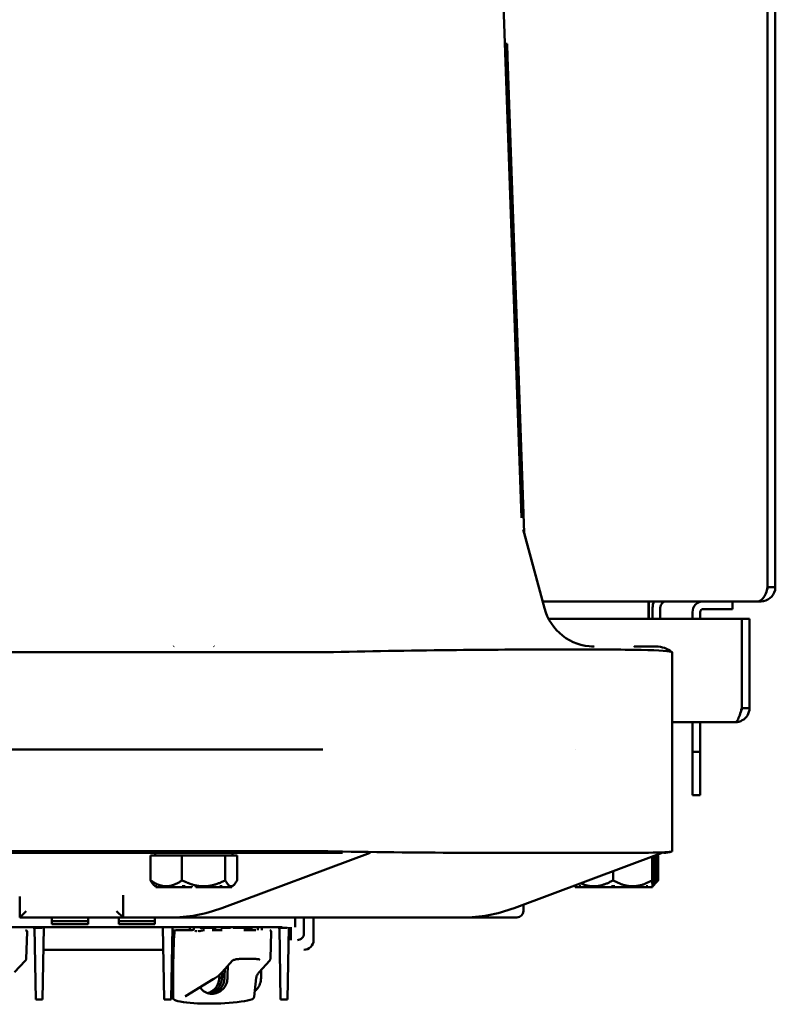
# Model space of a CAD drawing. Units: inches. Extents: x 1 to 146, y 1 to 112.
# Drawn here: x 57 to 64, y 90 to 99 of the extents above; entities that cross this region are included whole.
import ezdxf

# ---------------------------------------------------------------- set-up
doc = ezdxf.new("R2010")
doc.units = ezdxf.units.IN
doc.header["$LTSCALE"] = 6.666667
doc.header["$MEASUREMENT"] = 0
doc.layers.add('Visible (ANSI)', color=7, linetype='Continuous', lineweight=50)

msp = doc.modelspace()

# ---------------------------------------------------------------- linework, layer by layer
at = {"layer": 'Visible (ANSI)'}
for p, q in [((63.907, 101.5686), (63.907, 93.8406)), ((63.9077, 101.5686), (63.9077, 93.8406)), ((63.9817, 93.8406), (63.9817, 101.5686)), ((61.5261, 94.5116), (61.3212, 100.3803)), ((61.3658, 99.1017), (61.3858, 99.1024)), ((61.3859, 99.0991), (61.3858, 99.1024)), ((61.3859, 99.0991), (61.3903, 98.9741)), ((61.5511, 94.3688), (61.3903, 98.9741)), ((61.747, 93.6377), (61.5428, 94.3999)), ((61.5428, 94.3996), (61.5428, 94.3996)), ((61.5511, 94.3688), (61.747, 93.6377)), ((63.9077, 93.8406), (63.9817, 93.8406)), ((63.8076, 93.7046), (61.7291, 93.7046)), ((63.5667, 93.6306), (63.5667, 93.7046)), ((63.8076, 93.7046), (63.8457, 93.7046)), ((63.8457, 93.7185), (63.8457, 93.7046)), ((61.747, 93.6377), (61.747, 93.6377)), ((62.7541, 93.6426), (62.7565, 93.6426)), ((62.7541, 93.6426), (62.7541, 93.5352)), ((62.7565, 93.5352), (62.7565, 93.6426)), ((62.7942, 93.6426), (62.7942, 93.5352)), ((62.8682, 93.5352), (62.8682, 93.6426)), ((63.1802, 93.5352), (63.1802, 93.5994)), ((63.2542, 93.5352), (63.2542, 93.5994)), ((63.5667, 93.6306), (63.2854, 93.6306)), ((61.787, 93.5352), (63.6571, 93.5352)), ((62.7942, 93.5352), (62.7565, 93.5352)), ((63.1802, 93.5352), (62.8682, 93.5352)), ((63.6571, 93.5352), (63.2542, 93.5352)), ((63.6571, 93.5352), (63.6571, 92.6712)), ((63.6571, 93.5352), (63.6571, 93.5352)), ((63.6578, 92.6712), (63.6578, 93.5352)), ((63.6578, 93.5352), (63.7318, 93.5352)), ((63.6578, 93.5352), (63.7318, 93.5352)), ((63.6578, 93.5352), (63.6578, 93.5352)), ((63.7318, 92.6712), (63.7318, 93.5352)), ((63.7318, 93.5352), (63.7318, 93.5352)), ((49.9842, 93.2125), (59.6042, 93.2125)), ((58.1596, 93.2696), (58.1571, 93.2671)), ((58.5487, 93.2696), (58.5512, 93.2671)), ((62.2246, 93.2696), (62.2222, 93.2672)), ((62.2246, 93.2696), (62.2222, 93.2672)), ((62.6137, 93.2696), (62.6162, 93.2671)), ((62.6137, 93.2696), (62.6162, 93.2671)), ((62.6162, 93.2671), (62.8281, 93.2671)), ((62.9842, 93.2125), (62.9842, 93.2125)), ((62.9842, 92.2696), (62.9842, 93.2125)), ((63.6578, 92.6712), (63.7318, 92.6712)), ((63.5958, 92.5352), (62.9842, 92.5352)), ((63.1802, 92.2467), (63.1802, 92.5352)), ((63.2542, 92.2467), (63.2542, 92.5352)), ((59.6042, 92.2696), (49.9842, 92.2696)), ((59.6042, 92.2696), (49.9842, 92.2696)), ((62.0442, 92.2696), (62.0442, 92.2696)), ((62.9842, 92.2696), (62.9842, 91.2851)), ((63.1802, 92.2467), (63.2542, 92.2467)), ((63.1802, 92.2467), (63.1802, 91.8296)), ((63.2542, 91.8296), (63.2542, 92.2467)), ((63.2542, 91.8296), (63.1802, 91.8296)), ((49.7942, 91.2696), (59.7942, 91.2696)), ((59.6042, 91.2851), (49.9842, 91.2851)), ((57.9353, 91.2446), (58.0875, 91.2446)), ((57.9353, 91.2446), (57.9353, 91.0047)), ((57.9792, 91.2446), (57.9792, 91.2696)), ((58.0875, 91.2446), (58.2397, 91.2446)), ((58.4492, 91.2446), (58.2397, 91.2446)), ((58.2397, 91.2446), (58.2397, 91.0047)), ((58.6586, 91.2446), (58.4492, 91.2446)), ((58.626, 90.7362), (60.0593, 91.2696)), ((58.6586, 91.2446), (58.7147, 91.2446)), ((58.6586, 91.0046), (58.6586, 91.2446)), ((58.7169, 91.2446), (58.773, 91.2446)), ((58.7292, 91.2446), (58.7292, 91.2696)), ((58.773, 91.0046), (58.773, 91.2446)), ((62.8878, 91.2696), (61.4544, 90.7362)), ((62.7901, 91.0046), (62.7901, 91.2333)), ((62.7981, 91.2363), (62.7981, 91.0046)), ((62.8169, 91.0046), (62.8169, 91.2433)), ((62.8206, 91.2446), (62.8305, 91.2446)), ((62.8206, 91.2446), (62.8478, 91.2446)), ((62.8305, 91.0046), (62.8305, 91.2446)), ((62.8478, 91.2446), (62.8478, 91.0047)), ((62.4112, 91.0046), (62.4112, 91.0923)), ((57.9792, 90.9466), (57.9653, 90.9605)), ((57.9914, 90.9466), (57.9876, 90.9466)), ((57.9876, 90.9466), (57.9876, 90.9366)), ((57.9876, 90.9366), (57.9952, 90.9366)), ((57.9952, 90.9466), (57.9914, 90.9466)), ((57.9955, 90.9466), (57.9952, 90.9466)), ((57.9952, 90.9466), (57.9952, 90.9366)), ((57.9952, 90.9366), (58.237, 90.9366)), ((58.237, 90.9466), (58.237, 90.9366)), ((58.237, 90.9366), (58.2406, 90.9366)), ((58.2551, 90.9466), (58.2406, 90.9466)), ((58.2406, 90.9466), (58.2406, 90.9366)), ((58.2406, 90.9366), (58.2695, 90.9366)), ((58.2695, 90.9466), (58.2551, 90.9466)), ((58.2696, 90.9466), (58.2695, 90.9466)), ((58.2695, 90.9466), (58.2695, 90.9366)), ((58.2695, 90.9366), (58.3356, 90.9366)), ((58.3356, 90.9466), (58.3356, 90.9366)), ((58.3727, 90.9466), (58.3727, 90.9366)), ((58.3727, 90.9366), (58.4017, 90.9366)), ((58.4017, 90.9466), (58.4017, 90.9366)), ((58.4017, 90.9366), (58.4314, 90.9366)), ((58.4314, 90.9466), (58.4314, 90.9366)), ((58.4314, 90.9366), (58.6072, 90.9366)), ((58.6072, 90.9466), (58.6069, 90.9466)), ((58.6178, 90.9466), (58.6072, 90.9466)), ((58.6072, 90.9466), (58.6072, 90.9366)), ((58.6072, 90.9366), (58.6285, 90.9366)), ((58.6285, 90.9466), (58.6178, 90.9466)), ((58.6285, 90.9466), (58.6285, 90.9366)), ((58.6285, 90.9366), (58.7207, 90.9366)), ((58.7169, 90.9466), (58.7147, 90.9466)), ((58.7207, 90.9466), (58.7207, 90.9366)), ((58.7292, 90.9466), (58.743, 90.9604)), ((62.0416, 90.9492), (62.0376, 90.9532)), ((62.0441, 90.9467), (62.0416, 90.9492)), ((62.0442, 90.9466), (62.0441, 90.9467)), ((62.0458, 90.9466), (62.0458, 90.9366)), ((62.0458, 90.9366), (62.0583, 90.9366)), ((62.0583, 90.9466), (62.0583, 90.9366)), ((62.0583, 90.9366), (62.0688, 90.9366)), ((62.0688, 90.9466), (62.0688, 90.9366)), ((62.0688, 90.9366), (62.0838, 90.9366)), ((62.091, 90.9466), (62.0838, 90.9466)), ((62.0838, 90.9466), (62.0838, 90.9366)), ((62.0838, 90.9366), (62.0983, 90.9366)), ((62.0983, 90.9466), (62.091, 90.9466)), ((62.0985, 90.9466), (62.0983, 90.9466)), ((62.0983, 90.9466), (62.0983, 90.9366)), ((62.0983, 90.9366), (62.317, 90.9366)), ((62.317, 90.9466), (62.317, 90.9366)), ((62.317, 90.9366), (62.3198, 90.9366)), ((62.3198, 90.9466), (62.3198, 90.9366)), ((62.3198, 90.9366), (62.3279, 90.9366)), ((62.3279, 90.9466), (62.3279, 90.9366)), ((62.3279, 90.9366), (62.336, 90.9366)), ((62.336, 90.9466), (62.336, 90.9366)), ((62.336, 90.9366), (62.3605, 90.9366)), ((62.3605, 90.9466), (62.3605, 90.9366)), ((62.3605, 90.9366), (62.3897, 90.9366)), ((62.3897, 90.9466), (62.3897, 90.9366)), ((62.3897, 90.9366), (62.3973, 90.9366)), ((62.4123, 90.9466), (62.3973, 90.9466)), ((62.3973, 90.9466), (62.3973, 90.9366)), ((62.3973, 90.9366), (62.4273, 90.9366)), ((62.4273, 90.9466), (62.4123, 90.9466)), ((62.4273, 90.9466), (62.4273, 90.9466)), ((62.4273, 90.9466), (62.4273, 90.9366)), ((62.4273, 90.9366), (62.4319, 90.9366)), ((62.4319, 90.9466), (62.4319, 90.9366)), ((62.4319, 90.9366), (62.4365, 90.9366)), ((62.4365, 90.9466), (62.4365, 90.9366)), ((62.4365, 90.9366), (62.441, 90.9366)), ((62.441, 90.9466), (62.441, 90.9366)), ((62.441, 90.9366), (62.4481, 90.9366)), ((62.4481, 90.9466), (62.4481, 90.9366)), ((62.4481, 90.9366), (62.4779, 90.9366)), ((62.4779, 90.9466), (62.4779, 90.9366)), ((62.4779, 90.9366), (62.4811, 90.9366)), ((62.4811, 90.9466), (62.4811, 90.9366)), ((62.4811, 90.9366), (62.5104, 90.9366)), ((62.5104, 90.9466), (62.5104, 90.9366)), ((62.5104, 90.9366), (62.5185, 90.9366)), ((62.5185, 90.9466), (62.5185, 90.9366)), ((62.5185, 90.9366), (62.7327, 90.9366)), ((62.6042, 90.9466), (62.5971, 90.9466)), ((62.7327, 90.9466), (62.7324, 90.9466)), ((62.7404, 90.9466), (62.7327, 90.9466)), ((62.7327, 90.9466), (62.7327, 90.9366)), ((62.7327, 90.9366), (62.7482, 90.9366)), ((62.7482, 90.9466), (62.7404, 90.9466)), ((62.7482, 90.9466), (62.7482, 90.9366)), ((62.7482, 90.9366), (62.7546, 90.9366)), ((62.7546, 90.9466), (62.7546, 90.9366)), ((62.7546, 90.9366), (62.7577, 90.9366)), ((62.7577, 90.9466), (62.7577, 90.9366)), ((62.7577, 90.9366), (62.7695, 90.9366)), ((62.7695, 90.9466), (62.7695, 90.9366)), ((62.7695, 90.9366), (62.7707, 90.9366)), ((62.7707, 90.9466), (62.7707, 90.9366)), ((62.7707, 90.9366), (62.7801, 90.9366)), ((62.7801, 90.9466), (62.7801, 90.9366)), ((62.7801, 90.9366), (62.7883, 90.9366)), ((62.7883, 90.9466), (62.7883, 90.9366)), ((62.7883, 90.9366), (62.7925, 90.9366)), ((62.7925, 90.9466), (62.7925, 90.9366)), ((62.7942, 90.9466), (62.794, 90.9466)), ((62.7942, 90.9467), (62.7967, 90.9492)), ((62.7942, 90.9466), (62.7942, 90.9467)), ((62.7967, 90.9492), (62.8022, 90.9547)), ((62.8024, 90.9549), (62.8233, 90.9757)), ((56.6692, 90.8479), (56.6692, 90.6446)), ((57.6692, 90.6446), (57.6692, 90.861)), ((61.5442, 90.7071), (61.5442, 90.7696)), ((56.6692, 90.6446), (56.7317, 90.7071)), ((56.6692, 90.6446), (57.6692, 90.6446)), ((56.9802, 90.5806), (56.9802, 90.6446)), ((57.3302, 90.6446), (57.3302, 90.5806)), ((57.6067, 90.7071), (57.6692, 90.6446)), ((57.6282, 90.5806), (57.6282, 90.6446)), ((58.1255, 90.6446), (57.6692, 90.6446)), ((57.9782, 90.6446), (57.9782, 90.5806)), ((60.9539, 90.6446), (58.1255, 90.6446)), ((59.3342, 90.5506), (59.3342, 90.6446)), ((59.4194, 90.4884), (59.4194, 90.6446)), ((59.5129, 90.6446), (59.5129, 90.4259)), ((61.4817, 90.6446), (60.9551, 90.6446)), ((55.7492, 90.5506), (59.2092, 90.5506)), ((56.7993, 90.5506), (56.7993, 90.5456)), ((56.7993, 90.5456), (56.8046, 90.5456)), ((56.8046, 90.5506), (56.8046, 90.5456)), ((56.8046, 90.5456), (56.8053, 90.5456)), ((56.8053, 90.5506), (56.8053, 90.5456)), ((56.8095, 90.5506), (56.8095, 90.5456)), ((56.8095, 90.5456), (56.8354, 90.5456)), ((56.8119, 90.5456), (56.8247, 89.8506)), ((56.8721, 90.5506), (56.8721, 90.5456)), ((56.8721, 90.5456), (56.8869, 90.5456)), ((56.8869, 90.5506), (56.8869, 90.5456)), ((56.9037, 90.5506), (56.8907, 89.8506)), ((57.3302, 90.6106), (56.9802, 90.6106)), ((57.3302, 90.5806), (56.9802, 90.5806)), ((57.6282, 90.6106), (57.9782, 90.6106)), ((57.9782, 90.5806), (57.6282, 90.5806)), ((58.0546, 90.5506), (58.0676, 89.8506)), ((58.1466, 90.5506), (58.1336, 89.8506)), ((58.3542, 90.5356), (58.3542, 90.5506)), ((58.4154, 90.5506), (58.4154, 90.5456)), ((58.4199, 90.5506), (58.4199, 90.5456)), ((58.4938, 90.5506), (58.4938, 90.5456)), ((58.5253, 90.5506), (58.5253, 90.5456)), ((58.5253, 90.5456), (58.5346, 90.5456)), ((58.5346, 90.5506), (58.5346, 90.5456)), ((58.5346, 90.5456), (58.5696, 90.5456)), ((58.5696, 90.5506), (58.5696, 90.5456)), ((58.6146, 90.5506), (58.6146, 90.5456)), ((58.6146, 90.5456), (58.6553, 90.5456)), ((58.6553, 90.5506), (58.6553, 90.5456)), ((58.6553, 90.5456), (58.6687, 90.5456)), ((58.6687, 90.5506), (58.6687, 90.5456)), ((58.6687, 90.5456), (58.7094, 90.5456)), ((58.7094, 90.5506), (58.7094, 90.5456)), ((58.7359, 90.5506), (58.7359, 90.5456)), ((58.7359, 90.5456), (58.7644, 90.5456)), ((58.7644, 90.5506), (58.7644, 90.5456)), ((58.7644, 90.5456), (58.7715, 90.5456)), ((58.7715, 90.5506), (58.7715, 90.5456)), ((58.7715, 90.5456), (58.8001, 90.5456)), ((58.8001, 90.5506), (58.8001, 90.5456)), ((58.8001, 90.5456), (58.812, 90.5456)), ((58.812, 90.5506), (58.812, 90.5456)), ((58.8399, 90.5506), (58.8399, 90.5456)), ((58.9149, 90.5506), (58.9149, 90.5456)), ((58.9208, 90.5506), (58.9208, 90.5456)), ((58.9742, 90.5206), (58.9742, 90.5506)), ((59.1693, 90.5506), (59.1693, 90.5456)), ((59.1693, 90.5456), (59.1746, 90.5456)), ((59.1746, 90.5506), (59.1746, 90.5456)), ((59.1746, 90.5456), (59.1753, 90.5456)), ((59.1753, 90.5506), (59.1753, 90.5456)), ((59.1795, 90.5506), (59.1795, 90.5456)), ((59.1795, 90.5456), (59.2054, 90.5456)), ((59.1819, 90.5456), (59.1947, 89.8506)), ((59.2421, 90.5506), (59.2421, 90.5456)), ((59.2421, 90.5456), (59.2569, 90.5456)), ((59.2569, 90.5506), (59.2569, 90.5456)), ((59.2737, 90.5506), (59.2607, 89.8506)), ((59.2942, 90.4259), (59.2942, 90.5506)), ((56.7319, 90.245), (56.741, 90.5051)), ((58.1545, 89.9614), (58.1545, 90.5056)), ((58.3392, 90.5206), (58.1819, 90.5206)), ((58.4572, 90.5206), (58.4467, 90.5206)), ((58.6284, 90.5206), (58.5326, 90.5206)), ((58.9558, 90.5206), (58.8392, 90.5206)), ((59.0948, 90.2446), (59.1039, 90.5051)), ((56.8997, 90.3321), (58.0587, 90.3321)), ((56.7224, 90.2242), (56.6193, 90.1141)), ((58.7271, 90.2279), (58.6297, 90.116)), ((58.9474, 90.2433), (58.8065, 90.2433)), ((59.0859, 90.2244), (58.9864, 90.1143)), ((58.543, 90.0465), (58.2731, 89.8839)), ((58.5988, 90.0606), (58.6264, 90.0606)), ((58.9589, 90.0618), (58.9376, 89.8752)), ((56.8247, 89.8506), (56.8907, 89.8506)), ((58.0676, 89.8506), (58.1336, 89.8506)), ((59.1947, 89.8506), (59.2607, 89.8506))]:
    msp.add_line(p, q, dxfattribs=at)
for centre, radius, start, end in [((62.9302, 93.6426), 0.136, 152.87828, 180), ((62.9302, 93.6426), 0.062, 90, 180), ((63.2854, 93.5994), 0.1053, 90.32074, 180), ((62.23, 93.7671), 0.5, 195, 269.10968), ((63.2854, 93.5994), 0.0313, 90, 180), ((62.8281, 93.0171), 0.25, 51.824, 90), ((62.9012, 91.4996), 0.23, 270, 289.71735), ((61.4817, 90.7071), 0.0625, 270, 0), ((56.726, 90.5056), 0.015, 358, 90), ((58.1695, 90.5056), 0.015, 90, 180), ((58.3392, 90.5356), 0.015, 270, 0), ((59.0889, 90.5056), 0.015, 358, 90), ((59.4192, 90.4259), 0.0938, 270.15279, 0)]:
    msp.add_arc(centre, radius, start, end, dxfattribs=at)
for centre, major_axis, ratio, start_param, end_param in [((58.1255, 93.4259), (0, -2.7813), 0.707107, 6.283185, 6.540509), ((60.9539, 93.4259), (0, -2.7813), 0.707107, 0, 0.257323), ((58.3445, 85.0798), (-0.1705, 5.4409), 0.015406, 0.075075, 0.49103), ((58.6642, 81.694), (0.2782, -8.8772), 0.015406, 3.247978, 3.261297), ((58.6642, 81.694), (0.2782, -8.8772), 0.015406, 3.018938, 3.034242), ((58.6642, 85.7581), (0.5538, 16.3227), 0.008268, 1.296844, 1.304949), ((58.6642, 85.7581), (0.6684, 19.7017), 0.008268, 1.346591, 1.351424), ((58.3445, 89.8764), (-0.19, -0.0132), 0.263562, 0.157902, 0.855402), ((58.6642, 89.9981), (0.6879, 0.0478), 0.263562, 3.996995, 4.912523), ((58.7721, 89.8764), (-0.19, -0.0132), 0.263562, 1.77093, 2.46843)]:
    msp.add_ellipse(centre, major_axis=major_axis, ratio=ratio, start_param=start_param, end_param=end_param, dxfattribs=at)
for points, degree, knots in [([(63.8076, 93.7046), (63.8326, 93.7046), (63.8577, 93.7222), (63.8777, 93.7563), (63.8866, 93.7716), (63.8945, 93.7904), (63.9004, 93.8115)], 3, [-1, -1, -1, -1, -0.3940901, -0.3940901, -0.3940901, -0.1212461, -0.1212461, -0.1212461, -0.1212461]), ([(59.705, 93.2137), (60.1139, 93.2233), (60.5172, 93.2294), (61.268, 93.2374), (61.6102, 93.2393), (62.2338, 93.24), (62.498, 93.2384), (62.8675, 93.2305), (62.9693, 93.2242), (62.9827, 93.2137)], 3, [-13.012529, -13.012529, -13.012529, -13.012529, -9.895123, -9.895123, -6.82167, -6.82167, -3.407383, -3.407383, 0, 0, 0, 0]), ([(62.2222, 93.2672), (62.222, 93.2672), (62.2218, 93.2672), (62.2109, 93.2674), (62.2057, 93.2677), (62.2057, 93.2677), (62.2109, 93.2674), (62.2218, 93.2672), (62.222, 93.2672), (62.2222, 93.2672)], 3, [1.5023798, 1.5023798, 1.5023798, 1.5023798, 1.5058362, 1.5058362, 1.7059272, 1.7059272, 1.9055372, 1.9055372, 1.9094437, 1.9094437, 1.9094437, 1.9094437]), ([(62.2222, 93.2672), (62.222, 93.2672), (62.2218, 93.2672), (62.2109, 93.2674), (62.2057, 93.2677), (62.2057, 93.2677), (62.2109, 93.2674), (62.2218, 93.2672), (62.222, 93.2672), (62.2222, 93.2672)], 3, [1.5023847, 1.5023847, 1.5023847, 1.5023847, 1.5058362, 1.5058362, 1.7059272, 1.7059272, 1.9055372, 1.9055372, 1.9094388, 1.9094388, 1.9094388, 1.9094388]), ([(62.2222, 93.2672), (62.222, 93.2672), (62.2218, 93.2672), (62.2109, 93.2674), (62.2057, 93.2677), (62.2057, 93.2677), (62.2109, 93.2674), (62.2218, 93.2672), (62.222, 93.2672), (62.2222, 93.2672)], 3, [1.5023822, 1.5023822, 1.5023822, 1.5023822, 1.5058362, 1.5058362, 1.7059272, 1.7059272, 1.9055372, 1.9055372, 1.9094413, 1.9094413, 1.9094413, 1.9094413]), ([(62.2222, 93.2672), (62.222, 93.2672), (62.2218, 93.2672), (62.2109, 93.2674), (62.2057, 93.2677), (62.2057, 93.2677), (62.2109, 93.2674), (62.2218, 93.2672), (62.222, 93.2672), (62.2222, 93.2672)], 3, [1.5031991, 1.5031991, 1.5031991, 1.5031991, 1.5071006, 1.5071006, 1.7067106, 1.7067106, 1.9068016, 1.9068016, 1.9102508, 1.9102508, 1.9102508, 1.9102508]), ([(62.23, 93.2671), (62.2269, 93.2671), (62.2241, 93.2672), (62.2109, 93.2674), (62.2057, 93.2677), (62.2057, 93.2677), (62.2109, 93.2674), (62.2218, 93.2672), (62.222, 93.2672), (62.2222, 93.2672)], 3, [1.459854, 1.459854, 1.459854, 1.459854, 1.5071006, 1.5071006, 1.7067106, 1.7067106, 1.9068016, 1.9068016, 1.9102508, 1.9102508, 1.9102508, 1.9102508]), ([(62.2222, 93.2672), (62.222, 93.2672), (62.2218, 93.2672), (62.2109, 93.2674), (62.2057, 93.2677), (62.2057, 93.2677), (62.2109, 93.2674), (62.2218, 93.2672), (62.222, 93.2672), (62.2222, 93.2672)], 3, [1.5023847, 1.5023847, 1.5023847, 1.5023847, 1.5058362, 1.5058362, 1.7059272, 1.7059272, 1.9055372, 1.9055372, 1.9094364, 1.9094364, 1.9094364, 1.9094364]), ([(62.2222, 93.2672), (62.222, 93.2672), (62.2218, 93.2672), (62.2109, 93.2674), (62.2057, 93.2677), (62.2057, 93.2677), (62.2109, 93.2674), (62.2218, 93.2672), (62.222, 93.2672), (62.2222, 93.2672)], 3, [1.5023847, 1.5023847, 1.5023847, 1.5023847, 1.5058362, 1.5058362, 1.7059272, 1.7059272, 1.9055372, 1.9055372, 1.9094388, 1.9094388, 1.9094388, 1.9094388]), ([(62.2222, 93.2672), (62.222, 93.2672), (62.2218, 93.2672), (62.2109, 93.2674), (62.2057, 93.2677), (62.2057, 93.2677), (62.2109, 93.2674), (62.2218, 93.2672), (62.222, 93.2672), (62.2222, 93.2672)], 3, [1.5023798, 1.5023798, 1.5023798, 1.5023798, 1.5058362, 1.5058362, 1.7059272, 1.7059272, 1.9055372, 1.9055372, 1.9094364, 1.9094364, 1.9094364, 1.9094364]), ([(62.2222, 93.2672), (62.222, 93.2672), (62.2218, 93.2672), (62.2109, 93.2674), (62.2057, 93.2677), (62.2057, 93.2677), (62.2109, 93.2674), (62.2218, 93.2672), (62.222, 93.2672), (62.2222, 93.2672)], 3, [1.5023822, 1.5023822, 1.5023822, 1.5023822, 1.5058362, 1.5058362, 1.7059272, 1.7059272, 1.9055372, 1.9055372, 1.9094413, 1.9094413, 1.9094413, 1.9094413]), ([(62.2222, 93.2672), (62.222, 93.2672), (62.2218, 93.2672), (62.2109, 93.2674), (62.2057, 93.2677), (62.2057, 93.2677), (62.2109, 93.2674), (62.2218, 93.2672), (62.222, 93.2672), (62.2222, 93.2672)], 3, [1.5023773, 1.5023773, 1.5023773, 1.5023773, 1.5058362, 1.5058362, 1.7059272, 1.7059272, 1.9055372, 1.9055372, 1.9094462, 1.9094462, 1.9094462, 1.9094462]), ([(63.5958, 92.5352), (63.6423, 92.5352), (63.6881, 92.561), (63.7122, 92.6009), (63.7249, 92.6219), (63.7318, 92.6466), (63.7318, 92.6712)], 3, [0, 0, 0, 0, 1.027089, 1.027089, 1.027089, 1.570796, 1.570796, 1.570796, 1.570796]), ([(63.6571, 92.6712), (63.6437, 92.6246), (63.6303, 92.5789), (63.617, 92.5548), (63.6099, 92.5421), (63.6028, 92.5352), (63.5958, 92.5352)], 3, [0, 0, 0, 0, 1.027089, 1.027089, 1.027089, 1.570796, 1.570796, 1.570796, 1.570796]), ([(63.6468, 92.6362), (63.6501, 92.641), (63.6528, 92.6461), (63.6546, 92.6517), (63.6567, 92.6579), (63.6578, 92.6646), (63.6578, 92.6712)], 3, [0.9689591, 0.9689591, 0.9689591, 0.9689591, 1.2499561, 1.2499561, 1.2499561, 1.5707963, 1.5707963, 1.5707963, 1.5707963]), ([(62.9788, 91.2831), (62.9693, 91.2797), (62.9472, 91.2773), (62.836, 91.2715), (62.6991, 91.2705), (62.3962, 91.2698), (62.2672, 91.2697), (61.9939, 91.2697), (61.8535, 91.2697), (61.508, 91.2698), (61.2971, 91.2699), (60.6729, 91.2717), (60.2381, 91.2742), (59.7942, 91.2831)], 3, [-12.541325, -12.541325, -12.541325, -12.541325, -11.254033, -11.254033, -8.402312, -8.402312, -6.747199, -6.747199, -5.280871, -5.280871, -3.389704, -3.389704, -0.000762, -0.000762, -0.000762, -0.000762]), ([(58.4154, 90.5456), (58.4154, 90.5456), (58.4157, 90.5456), (58.4199, 90.5456)], 2, [0.951341, 0.951341, 0.951341, 1, 2, 2, 2]), ([(58.9149, 90.5456), (58.9197, 90.5456), (58.9208, 90.5456), (58.9208, 90.5456)], 2, [0, 0, 0, 1, 1.203144, 1.203144, 1.203144]), ([(58.1819, 90.5206), (58.1819, 90.5206), (58.1818, 90.5206), (58.18, 90.5206), (58.1782, 90.5202), (58.1749, 90.5187), (58.1734, 90.5176), (58.1709, 90.5148), (58.1699, 90.5131), (58.1685, 90.5095), (58.1682, 90.5076), (58.1682, 90.5056)], 3, [-0.06005679, -0.06005679, -0.06005679, -0.06005679, -0.05969637, -0.05969637, -0.04464303, -0.04464303, -0.02975295, -0.02975295, -0.01487377, -0.01487377, 0, 0, 0, 0]), ([(58.371, 90.5051), (58.371, 90.5051), (58.371, 90.5051), (58.3711, 90.5053), (58.3712, 90.5055), (58.3714, 90.5059), (58.3714, 90.5061), (58.3716, 90.5067), (58.3716, 90.5069), (58.3716, 90.5072)], 3, [-0.000044042, -0.000044042, -0.000044042, -0.000044042, 0, 0, 0.002429277, 0.002429277, 0.004561471, 0.004561471, 0.006961386, 0.006961386, 0.006961386, 0.006961386]), ([(58.4048, 90.5051), (58.4048, 90.5053), (58.4048, 90.5055), (58.4048, 90.5056), (58.4048, 90.5059), (58.4048, 90.5062), (58.4049, 90.5067), (58.405, 90.507), (58.4053, 90.5077), (58.4056, 90.5081), (58.4079, 90.5108), (58.4107, 90.5122), (58.4224, 90.5178), (58.435, 90.5206), (58.4467, 90.5206)], 3, [0.5495959, 0.5495959, 0.5495959, 0.5495959, 0.5509791, 0.5509791, 0.5509791, 0.5532545, 0.5532545, 0.5555298, 0.5555298, 0.5600805, 0.5600805, 0.5929007, 0.5929007, 0.7175498, 0.7175498, 0.7175498, 0.7175498]), ([(59.3569, 90.4259), (59.3645, 90.4259), (59.3728, 90.4274), (59.3883, 90.4337), (59.3954, 90.4385), (59.4067, 90.4497), (59.4115, 90.4568), (59.4178, 90.4722), (59.4194, 90.4805), (59.4194, 90.4884)], 3, [0.7586154, 0.7586154, 0.7586154, 0.7586154, 0.819892, 0.819892, 0.8811686, 0.8811686, 0.9410124, 0.9410124, 1.0008561, 1.0008561, 1.0008561, 1.0008561]), ([(56.7319, 90.245), (56.7319, 90.2433), (56.7317, 90.2417), (56.731, 90.2385), (56.7305, 90.237), (56.7293, 90.234), (56.7286, 90.2327), (56.7271, 90.23), (56.7262, 90.2288), (56.7244, 90.2264), (56.7235, 90.2252), (56.7224, 90.2242)], 3, [1.3315165, 1.3315165, 1.3315165, 1.3315165, 1.3812757, 1.3812757, 1.431035, 1.431035, 1.4807943, 1.4807943, 1.5305535, 1.5305535, 1.5803128, 1.5803128, 1.5803128, 1.5803128]), ([(58.8065, 90.2433), (58.7998, 90.2433), (58.7929, 90.243), (58.779, 90.2419), (58.7721, 90.2411), (58.759, 90.239), (58.7529, 90.2377), (58.7423, 90.2349), (58.7378, 90.2334), (58.7312, 90.2306), (58.729, 90.2293), (58.7274, 90.2282), (58.7271, 90.2279), (58.7271, 90.2279)], 3, [0, 0, 0, 0, 0.291173, 0.291173, 0.586445, 0.586445, 0.882998, 0.882998, 1.172177, 1.172177, 1.43004, 1.43004, 1.548742, 1.548742, 1.548742, 1.548742]), ([(58.9919, 90.2365), (58.9919, 90.2365), (58.9919, 90.2366), (58.9916, 90.2367), (58.9909, 90.2372), (58.9882, 90.2384), (58.9859, 90.2391), (58.9798, 90.2406), (58.9756, 90.2414), (58.966, 90.2426), (58.9604, 90.243), (58.9522, 90.2432), (58.9498, 90.2433), (58.9474, 90.2433)], 3, [-1.033481, -1.033481, -1.033481, -1.033481, -1.000043, -1.000043, -0.837348, -0.837348, -0.627507, -0.627507, -0.373177, -0.373177, -0.106884, -0.106884, 0, 0, 0, 0]), ([(59.0948, 90.2446), (59.0948, 90.243), (59.0946, 90.2414), (59.0939, 90.2383), (59.0935, 90.2368), (59.0924, 90.234), (59.0917, 90.2327), (59.0903, 90.2301), (59.0895, 90.2289), (59.0878, 90.2265), (59.0869, 90.2254), (59.0859, 90.2244)], 3, [1.3407227, 1.3407227, 1.3407227, 1.3407227, 1.3886407, 1.3886407, 1.4365587, 1.4365587, 1.4844768, 1.4844768, 1.5323948, 1.5323948, 1.5803128, 1.5803128, 1.5803128, 1.5803128]), ([(58.6297, 90.116), (58.6256, 90.1112), (58.6212, 90.1064), (58.6116, 90.0969), (58.6065, 90.0922), (58.5956, 90.0829), (58.5898, 90.0783), (58.5775, 90.0691), (58.571, 90.0645), (58.5575, 90.0554), (58.5504, 90.0509), (58.543, 90.0465)], 3, [-1.5754265, -1.5754265, -1.5754265, -1.5754265, -1.5309205, -1.5309205, -1.4863738, -1.4863738, -1.4418271, -1.4418271, -1.3972804, -1.3972804, -1.3527337, -1.3527337, -1.3527337, -1.3527337]), ([(58.9864, 90.1143), (58.983, 90.1105), (58.9799, 90.1068), (58.9744, 90.0994), (58.972, 90.0958), (58.9678, 90.0886), (58.966, 90.0851), (58.963, 90.0783), (58.9618, 90.0749), (58.9599, 90.0683), (58.9593, 90.065), (58.9589, 90.0618)], 3, [-1.5803128, -1.5803128, -1.5803128, -1.5803128, -1.5366571, -1.5366571, -1.4930014, -1.4930014, -1.4493458, -1.4493458, -1.4056901, -1.4056901, -1.3620344, -1.3620344, -1.3620344, -1.3620344]), ([(58.6794, 90.0509), (58.6788, 90.0336), (58.6749, 90.0154), (58.6598, 89.9802), (58.6479, 89.9634), (58.621, 89.9368), (58.604, 89.9253), (58.5672, 89.91), (58.5474, 89.9062), (58.5107, 89.9062), (58.4914, 89.91), (58.4564, 89.9253), (58.4407, 89.9368), (58.4232, 89.9557), (58.4183, 89.9619), (58.4138, 89.9687)], 3, [0.0132252, 0.0132252, 0.0132252, 0.0132252, 0.1442651, 0.1442651, 0.2885302, 0.2885302, 0.4327704, 0.4327704, 0.5770105, 0.5770105, 0.7212507, 0.7212507, 0.8654909, 0.8654909, 0.9264844, 0.9264844, 0.9264844, 0.9264844]), ([(58.4904, 89.9117), (58.4948, 89.9131), (58.4992, 89.9147), (58.5223, 89.9244), (58.5396, 89.9363), (58.567, 89.9639), (58.579, 89.9813), (58.5949, 90.0195), (58.5989, 90.0404), (58.5988, 90.0601), (58.5988, 90.0604), (58.5988, 90.0606)], 3, [0.7110529, 0.7110529, 0.7110529, 0.7110529, 0.7451816, 0.7451816, 0.8942942, 0.8942942, 1.0432161, 1.0432161, 1.192138, 1.192138, 1.1940433, 1.1940433, 1.1940433, 1.1940433]), ([(58.6264, 90.0606), (58.6262, 90.0411), (58.6221, 90.0205), (58.6059, 89.9821), (58.5936, 89.9645), (58.5656, 89.9367), (58.5481, 89.9247), (58.5208, 89.9132), (58.5123, 89.9105), (58.5037, 89.9085)], 3, [0.0021719, 0.0021719, 0.0021719, 0.0021719, 0.1505406, 0.1505406, 0.3010812, 0.3010812, 0.4515086, 0.4515086, 0.5164336, 0.5164336, 0.5164336, 0.5164336]), ([(58.5151, 89.9069), (58.5293, 89.9083), (58.5438, 89.9119), (58.5758, 89.9253), (58.5927, 89.9368), (58.6195, 89.9634), (58.6312, 89.9802), (58.6461, 90.0154), (58.65, 90.0336), (58.6506, 90.0509)], 3, [1.7643005, 1.7643005, 1.7643005, 1.7643005, 1.8722104, 1.8722104, 2.0162213, 2.0162213, 2.1602436, 2.1602436, 2.2910423, 2.2910423, 2.2910423, 2.2910423]), ([(59.0048, 90.0606), (59.0049, 90.0411), (59.0015, 90.0205), (58.9874, 89.9821), (58.9766, 89.9645), (58.958, 89.9442), (58.9514, 89.9382), (58.9441, 89.9327)], 3, [0.0021719, 0.0021719, 0.0021719, 0.0021719, 0.1505406, 0.1505406, 0.3010812, 0.3010812, 0.3706879, 0.3706879, 0.3706879, 0.3706879]), ([(58.1546, 89.8765), (58.1546, 89.8757), (58.1546, 89.8749), (58.1546, 89.8731), (58.1546, 89.8721), (58.1547, 89.8686), (58.1549, 89.866), (58.1555, 89.8602), (58.1563, 89.857), (58.1574, 89.8555)], 3, [0.16237387, 0.16237387, 0.16237387, 0.16237387, 0.16846071, 0.16846071, 0.1759696, 0.1759696, 0.20043322, 0.20043322, 0.24827021, 0.24827021, 0.24827021, 0.24827021]), ([(58.2731, 89.8839), (58.2723, 89.8834), (58.2717, 89.883), (58.2708, 89.8823), (58.2705, 89.8821), (58.2704, 89.8819), (58.2703, 89.8819), (58.2703, 89.8819)], 3, [-1.7888589, -1.7888589, -1.7888589, -1.7888589, -1.6973806, -1.6973806, -1.6059022, -1.6059022, -1.5691893, -1.5691893, -1.5691893, -1.5691893]), ([(58.9228, 89.8555), (58.9272, 89.8573), (58.9315, 89.8612), (58.9353, 89.8677), (58.9363, 89.8699), (58.9372, 89.873), (58.9374, 89.8741), (58.9375, 89.8752)], 3, [0.07641991, 0.07641991, 0.07641991, 0.07641991, 0.13196431, 0.13196431, 0.15117408, 0.15117408, 0.15923945, 0.15923945, 0.15923945, 0.15923945])]:
    msp.add_open_spline(points, degree=degree, knots=knots, dxfattribs=at)
for points, degree in [([(63.8457, 93.7046), (63.9053, 93.7046), (63.9663, 93.7499), (63.9791, 93.8142)], 3), ([(63.9077, 93.8406), (63.9077, 93.8303), (63.905, 93.8206), (63.9003, 93.8122)], 3), ([(63.9004, 93.8115), (63.903, 93.8208), (63.9052, 93.8306), (63.907, 93.8406)], 3), ([(63.9061, 93.8358), (63.9045, 93.8276), (63.9026, 93.8195), (63.9004, 93.8116)], 3), ([(63.9791, 93.8142), (63.9807, 93.8226), (63.9817, 93.8317), (63.9817, 93.8406)], 3), ([(62.7546, 93.7046), (62.7548, 93.7046), (62.7549, 93.6751), (62.7541, 93.6426)], 3), ([(62.7565, 93.6426), (62.7567, 93.6641), (62.7568, 93.6854), (62.7567, 93.7045)], 3), ([(59.6042, 93.2125), (59.6373, 93.2125), (59.671, 93.2129), (59.705, 93.2137)], 3), ([(62.9827, 93.2137), (62.9837, 93.2129), (62.9842, 93.2125), (62.9842, 93.2125)], 3), ([(62.9842, 93.2125), (62.9842, 93.2125), (62.9837, 93.2129), (62.9827, 93.2137)], 3), ([(59.7942, 91.2831), (59.7292, 91.2844), (59.6656, 91.2851), (59.6042, 91.2851)], 3), ([(62.9842, 91.2851), (62.9842, 91.2851), (62.9825, 91.2844), (62.9788, 91.2831)], 3), ([(56.8053, 90.5456), (56.8053, 90.5456), (56.8095, 90.5456)], 2), ([(56.8354, 90.5456), (56.844, 90.5456), (56.8555, 90.5456), (56.8608, 90.5456)], 2), ([(56.8608, 90.5456), (56.8661, 90.5456), (56.8721, 90.5456), (56.8721, 90.5456)], 2), ([(58.4199, 90.5456), (58.4242, 90.5456), (58.4405, 90.5456), (58.452, 90.5456)], 2), ([(58.452, 90.5456), (58.4637, 90.5456), (58.485, 90.5456), (58.4938, 90.5456)], 2), ([(58.4938, 90.5456), (58.5026, 90.5456), (58.5167, 90.5456), (58.5211, 90.5456)], 2), ([(58.5211, 90.5456), (58.5253, 90.5456), (58.5253, 90.5456)], 2), ([(58.812, 90.5456), (58.812, 90.5456), (58.8149, 90.5456)], 2), ([(58.8149, 90.5456), (58.8185, 90.5456), (58.8312, 90.5456), (58.8399, 90.5456)], 2), ([(58.8399, 90.5456), (58.8486, 90.5456), (58.8695, 90.5456), (58.8812, 90.5456)], 2), ([(58.8812, 90.5456), (58.8931, 90.5456), (58.9102, 90.5456), (58.9149, 90.5456)], 2), ([(59.1753, 90.5456), (59.1753, 90.5456), (59.1795, 90.5456)], 2), ([(59.2054, 90.5456), (59.214, 90.5456), (59.2255, 90.5456), (59.2308, 90.5456)], 2), ([(59.2308, 90.5456), (59.2361, 90.5456), (59.2421, 90.5456), (59.2421, 90.5456)], 2), ([(58.1682, 90.5056), (58.1682, 90.5055), (58.1682, 90.5053), (58.1681, 90.5051)], 3), ([(59.4194, 90.3321), (59.4193, 90.3321), (59.4193, 90.3321), (59.4192, 90.3321)], 3)]:
    msp.add_open_spline(points, degree=degree, dxfattribs=at)
for points, weights in [([(57.9353, 91.0047), (57.9511, 90.9747), (57.9653, 90.9605)], [1.34573389246, 1.39755740897, 1.42358015126]), ([(58.0875, 90.9466), (58.0169, 90.9466), (57.9353, 91.0047)], [1.44982677125, 1.44982677121, 1.34573389247]), ([(58.2397, 91.0047), (58.1581, 90.9466), (58.0875, 90.9466)], [1.34573389251, 1.44982677124, 1.44982677128]), ([(58.4492, 90.9466), (58.352, 90.9466), (58.2397, 91.0047)], [1.44982677128, 1.44982677124, 1.34573389249]), ([(58.6586, 91.0046), (58.5464, 90.9466), (58.4492, 90.9466)], [1.34575504669, 1.4498267712, 1.44982677123]), ([(58.7147, 90.9466), (58.6887, 90.9477), (58.6586, 91.0046)], [1.44983996636, 1.44777813008, 1.34576446124]), ([(58.773, 91.0046), (58.7429, 90.9477), (58.7169, 90.9466)], [1.34578561867, 1.44777834384, 1.44983996629]), ([(62.0396, 90.9516), (62.0386, 90.9524), (62.0376, 90.9533)], [1.4403425919, 1.43886468083, 1.43715646823]), ([(62.0438, 90.9475), (62.0411, 90.9491), (62.0383, 90.9535)], [1.4481636109, 1.44514908419, 1.43667063978]), ([(62.0428, 90.9552), (62.0434, 90.9474), (62.0441, 90.9467)], [1.43353788914, 1.44841736545, 1.44970482155]), ([(62.2257, 90.9466), (62.1639, 90.9466), (62.0974, 90.9755)], [1.44982677128, 1.44982677125, 1.39614225426]), ([(62.4112, 91.0046), (62.3118, 90.9466), (62.2257, 90.9466)], [1.34575504669, 1.4498267712, 1.44982677123]), ([(62.5971, 90.9466), (62.5108, 90.9477), (62.4112, 91.0046)], [1.44983996636, 1.44777813008, 1.34576446124]), ([(62.7901, 91.0046), (62.6905, 90.9477), (62.6042, 90.9466)], [1.34578561867, 1.44777834384, 1.44983996629]), ([(62.794, 90.9466), (62.7922, 90.9477), (62.7901, 91.0046)], [1.44983996631, 1.44777834385, 1.34578561867]), ([(62.7981, 91.0046), (62.796, 90.9477), (62.7942, 90.9466)], [1.34576446124, 1.44777813007, 1.44983996635]), ([(62.7967, 90.9492), (62.8061, 90.9586), (62.8169, 91.0046)], [1.44490259585, 1.42711426785, 1.34578561867]), ([(62.8169, 91.0046), (62.8071, 90.9985), (62.7976, 90.9931)], [1.34578561867, 1.3559982949, 1.36520903183]), ([(62.8022, 90.9547), (62.8155, 90.968), (62.8305, 91.0046)], [1.43443328634, 1.4097799452, 1.34578561867]), ([(62.8305, 91.0046), (62.8223, 90.9992), (62.8143, 90.9942)], [1.34578561867, 1.35496009965, 1.36332599634]), ([(62.8478, 91.0047), (62.8346, 90.9939), (62.8219, 90.9852)], [1.34573389251, 1.36387722371, 1.37885818232]), ([(62.8233, 90.9757), (62.8351, 90.9876), (62.8478, 91.0047)], [1.39566670214, 1.3747423021, 1.34573389249]), ([(58.3171, 90.5206), (58.3169, 90.5356), (58.3167, 90.5506)], [16.3915348791, 16.3924968197, 16.3934575831]), ([(58.61, 90.5506), (58.61, 90.5506), (58.61, 90.5506)], [20.5294500499, 20.529450049, 20.529450048]), ([(58.7235, 90.5506), (58.7235, 90.5506), (58.7235, 90.5506)], [20.7374817421, 20.7374817431, 20.7374817441]), ([(59.0117, 90.5506), (59.0115, 90.5356), (59.0113, 90.5206)], [16.2630411578, 16.2620961175, 16.2611499024]), ([(58.6019, 90.0606), (58.6021, 90.0747), (58.6024, 90.0887)], [20.5794712249, 20.578035044, 20.576597974]), ([(58.6295, 90.1157), (58.6287, 90.0882), (58.6279, 90.0606)], [16.4244821777, 16.4227133476, 16.4209407167]), ([(59.006, 90.136), (59.0055, 90.0984), (59.005, 90.0606)], [16.2369404356, 16.2345766942, 16.2322058474])]:
    msp.add_rational_spline(points, weights, degree=2, dxfattribs=at)

doc.saveas('drawing.dxf')
